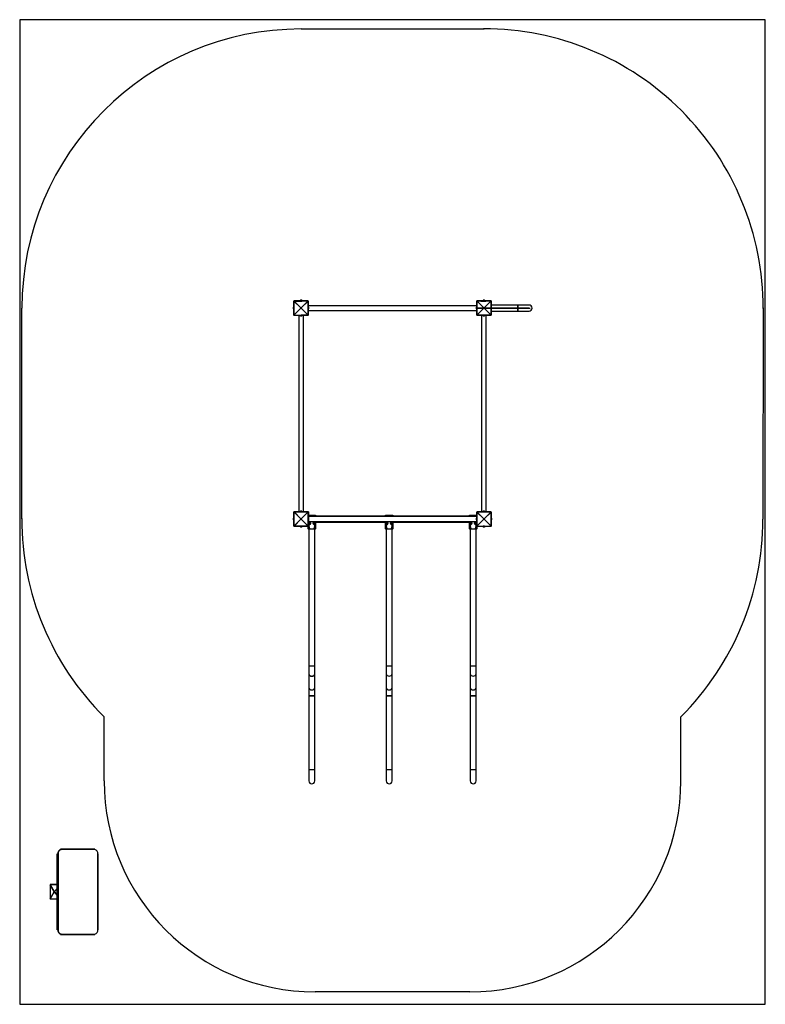
# Model space of a CAD drawing. Units: millimetres. Extents: x 0 to 5300, y 0 to 7000.
import ezdxf

# ---------------------------------------------------------------- set-up
doc = ezdxf.new("R2010")
doc.units = ezdxf.units.MM
doc.layers.add('AM_0', color=7, linetype='Continuous')

msp = doc.modelspace()

# ---------------------------------------------------------------- linework, layer by layer
at = {"layer": 'AM_0'}
for p, q in [((0.1, 7000.1), (0.1, 0.1)), ((5300.1, 7000.1), (0.1, 7000.1)), ((5300.1, 0.1), (5300.1, 7000.1)), ((1948.9, 5000.1), (1948.1, 5000.1)), ((1948.1, 4899.1), (1948.1, 5000.1)), ((1998.1, 4950.9), (1948.9, 5000.1)), ((1948.9, 5000.1), (1948.9, 4899.1)), ((1949.1, 5000.3), (1949.1, 5001.1)), ((1949.1, 5001.1), (2050.1, 5001.1)), ((1949.1, 5000.3), (1998.3, 4951.1)), ((2050.1, 5000.3), (1949.1, 5000.3)), ((1980.4, 5000.1), (1982.9, 5000.1)), ((1985.9, 5000.1), (1988.5, 5000.1)), ((1995, 5000.1), (1990, 5000.1)), ((1993.9, 5000.1), (1991.9, 5000.1)), ((1995.6, 5000.1), (2000.4, 5000.1)), ((2003.9, 5005.6), (1995.7, 5005.6)), ((1999.4, 5000.1), (1996.5, 5000.1)), ((2000.8, 4951.1), (2050.1, 5000.3)), ((2050.3, 5000.1), (2001, 4950.9)), ((2001.1, 5000.1), (2005.9, 5000.1)), ((2005, 5000.1), (2002, 5000.1)), ((2004.5, 5005.6), (2003.9, 5005.6)), ((2008, 5000.1), (2007.1, 5000.1)), ((2011.5, 5000.1), (2009, 5000.1)), ((2014.4, 5000.1), (2011.6, 5000.1)), ((2021.8, 5000.1), (2015, 5000.1)), ((2019.6, 5000.1), (2017.2, 5000.1)), ((2050.1, 5001.1), (2050.1, 5000.3)), ((2050.3, 4899.1), (2050.3, 5000.1)), ((2051.1, 5000.1), (2050.3, 5000.1)), ((2051.1, 5000.1), (2051.1, 4899.1)), ((3249.9, 5001.1), (3249.1, 5001.1)), ((3249.1, 4900.1), (3249.1, 5001.1)), ((3299.1, 4951.9), (3249.9, 5001.1)), ((3249.9, 5001.1), (3249.9, 4900.1)), ((3250.1, 5001.3), (3250.1, 5002.1)), ((3250.1, 5002.1), (3351.1, 5002.1)), ((3250.1, 5001.3), (3299.3, 4952.1)), ((3351.1, 5001.3), (3250.1, 5001.3)), ((3279.1, 5000.1), (3283.8, 5000.1)), ((3285.9, 5000.1), (3288.5, 5000.1)), ((3290, 5000.1), (3295, 5000.1)), ((3291.9, 5000.1), (3293.9, 5000.1)), ((3295.6, 5000.1), (3300.4, 5000.1)), ((3304.5, 5005.6), (3295.7, 5005.6)), ((3299.4, 5000.1), (3296.5, 5000.1)), ((3301.1, 5000.1), (3305.9, 5000.1)), ((3301.8, 4952.1), (3351.1, 5001.3)), ((3351.3, 5001.1), (3302, 4951.9)), ((3305, 5000.1), (3302, 5000.1)), ((3307.1, 5000.1), (3308, 5000.1)), ((3311.5, 5000.1), (3309, 5000.1)), ((3311.6, 5000.1), (3314.4, 5000.1)), ((3321.8, 5000.1), (3315, 5000.1)), ((3319.6, 5000.1), (3317.2, 5000.1)), ((3351.1, 5002.1), (3351.1, 5001.3)), ((3351.3, 4900.1), (3351.3, 5001.1)), ((3352.1, 5001.1), (3351.3, 5001.1)), ((3352.1, 5001.1), (3352.1, 4900.1)), ((3540.2, 4971.3), (3352.1, 4971.3)), ((3621.2, 4971.3), (3540.2, 4971.3)), ((3540.2, 4971.3), (3540.2, 4928.9)), ((3540.2, 4950.1), (3540.2, 4971.3)), ((1944.6, 4954.5), (1944.6, 4954)), ((1944.6, 4954), (1944.6, 4945.8)), ((1948.9, 4899.1), (1998.1, 4948.4)), ((1998.3, 4948.2), (1949.1, 4898.9)), ((1998.1, 4950.9), (1998.1, 4948.4)), ((2000.8, 4951.1), (1998.3, 4951.1)), ((1998.3, 4948.2), (2000.8, 4948.2)), ((2050.1, 4898.9), (2000.8, 4948.2)), ((2001, 4948.4), (2001, 4950.9)), ((2001, 4948.4), (2050.3, 4899.1)), ((3249.1, 4967), (2051.1, 4967)), ((2051.1, 4933.3), (3249.1, 4933.3)), ((2055.6, 4946.3), (2055.6, 4954.5)), ((2055.6, 4945.8), (2055.6, 4946.3)), ((3244.6, 4954.5), (3244.6, 4945.8)), ((3249.9, 4900.1), (3249.1, 4900.1)), ((3249.9, 4900.1), (3299.1, 4949.4)), ((3299.3, 4949.2), (3250.1, 4899.9)), ((3299.1, 4951.9), (3299.1, 4949.4)), ((3301.8, 4952.1), (3299.3, 4952.1)), ((3299.3, 4949.2), (3301.8, 4949.2)), ((3351.1, 4899.9), (3301.8, 4949.2)), ((3302, 4949.4), (3302, 4951.9)), ((3302, 4949.4), (3351.3, 4900.1)), ((3352.1, 4900.1), (3351.3, 4900.1)), ((3352.1, 4928.9), (3540.2, 4928.9)), ((3540.2, 4928.9), (3540.2, 4950.1)), ((3540.2, 4928.9), (3621.2, 4928.9)), ((1948.9, 4899.1), (1948.1, 4899.1)), ((1949.1, 4898.9), (2050.1, 4898.9)), ((1949.1, 4898.9), (1949.1, 4898.1)), ((2050.1, 4898.1), (1949.1, 4898.1)), ((1983.2, 4898.1), (1983.2, 3502.1)), ((1995.7, 4894.6), (1996.2, 4894.6)), ((1996.2, 4894.6), (2004.5, 4894.6)), ((2016.9, 3502.1), (2016.9, 4898.1)), ((2050.1, 4898.1), (2050.1, 4898.9)), ((2051.1, 4899.1), (2050.3, 4899.1)), ((3250.1, 4899.9), (3351.1, 4899.9)), ((3250.1, 4899.9), (3250.1, 4899.1)), ((3351.1, 4899.1), (3250.1, 4899.1)), ((3283.2, 4899.1), (3283.2, 3501.1)), ((3295.7, 4894.6), (3304.5, 4894.6)), ((3316.9, 3501.1), (3316.9, 4899.1)), ((3351.1, 4899.1), (3351.1, 4899.9)), ((1949.1, 3501.1), (1949.9, 3501.1)), ((1949.1, 3400.1), (1949.1, 3501.1)), ((1999.1, 3451.9), (1949.9, 3501.1)), ((1949.9, 3501.1), (1949.9, 3400.1)), ((1950.1, 3502.1), (1950.1, 3501.3)), ((1950.1, 3502.1), (2051.1, 3502.1)), ((1950.1, 3501.3), (1999.3, 3452.1)), ((2051.1, 3501.3), (1950.1, 3501.3)), ((2003.9, 3505.6), (1995.7, 3505.6)), ((2001.8, 3452.1), (2051.1, 3501.3)), ((2051.3, 3501.1), (2002, 3451.9)), ((2004.5, 3505.6), (2003.9, 3505.6)), ((2051.1, 3502.1), (2051.1, 3501.3)), ((2051.3, 3400.1), (2051.3, 3501.1)), ((2052.1, 3501.1), (2051.3, 3501.1)), ((2052.1, 3501.1), (2052.1, 3400.1)), ((3249.9, 3500.1), (3249.1, 3500.1)), ((3249.1, 3399.1), (3249.1, 3500.1)), ((3299.1, 3450.9), (3249.9, 3500.1)), ((3249.9, 3500.1), (3249.9, 3399.1)), ((3250.1, 3500.3), (3250.1, 3501.1)), ((3250.1, 3501.1), (3351.1, 3501.1)), ((3250.1, 3500.3), (3299.3, 3451.1)), ((3351.1, 3500.3), (3250.1, 3500.3)), ((3303.9, 3505.6), (3295.7, 3505.6)), ((3301.8, 3451.1), (3351.1, 3500.3)), ((3351.3, 3500.1), (3302, 3450.9)), ((3304.5, 3505.6), (3303.9, 3505.6)), ((3351.1, 3500.3), (3351.1, 3501.1)), ((3351.3, 3399.1), (3351.3, 3500.1)), ((3351.3, 3500.1), (3352.1, 3500.1)), ((3352.1, 3500.1), (3352.1, 3399.1)), ((1944.6, 3454.5), (1944.6, 3454)), ((1944.6, 3454), (1944.6, 3445.8)), ((1949.9, 3400.1), (1999.1, 3449.4)), ((1999.3, 3449.2), (1950.1, 3399.9)), ((1999.1, 3451.9), (1999.1, 3449.4)), ((2001.8, 3452.1), (1999.3, 3452.1)), ((1999.3, 3449.2), (2001.8, 3449.2)), ((2051.1, 3399.9), (2001.8, 3449.2)), ((2002, 3449.4), (2002, 3451.9)), ((2002, 3449.4), (2051.3, 3400.1)), ((2052.1, 3477.1), (2102.3, 3477.1)), ((3249.1, 3467), (2052.1, 3467)), ((2052.1, 3433.3), (3249.1, 3433.3)), ((2055.6, 3446.3), (2055.6, 3454.5)), ((2055.6, 3445.8), (2055.6, 3446.3)), ((2102.3, 3467), (2102.3, 3477.1)), ((2102.3, 3423.3), (2102.3, 3433.3)), ((2103.1, 3476.3), (2103.1, 3467)), ((2600.1, 3471.3), (2103.1, 3471.3)), ((2103.1, 3433.3), (2103.1, 3423.3)), ((2600.1, 3467), (2600.1, 3476.3)), ((2600.1, 3423.3), (2600.1, 3433.3)), ((2600.9, 3477.1), (2652.3, 3477.1)), ((2600.9, 3477.1), (2600.9, 3467)), ((2600.9, 3433.3), (2600.9, 3423.3)), ((2652.3, 3467), (2652.3, 3477.1)), ((2652.3, 3423.3), (2652.3, 3433.3)), ((2653.1, 3476.3), (2653.1, 3467)), ((3197.1, 3471.3), (2653.1, 3471.3)), ((2653.1, 3433.3), (2653.1, 3423.3)), ((3197.1, 3467), (3197.1, 3476.3)), ((3197.1, 3423.3), (3197.1, 3433.3)), ((3197.9, 3477.1), (3249.1, 3477.1)), ((3197.9, 3477.1), (3197.9, 3467)), ((3197.9, 3433.3), (3197.9, 3423.3)), ((3244.6, 3454.5), (3244.6, 3454)), ((3244.6, 3454), (3244.6, 3445.8)), ((3249.9, 3399.1), (3299.1, 3448.4)), ((3299.3, 3448.2), (3250.1, 3398.9)), ((3299.1, 3450.9), (3299.1, 3448.4)), ((3301.8, 3451.1), (3299.3, 3451.1)), ((3299.3, 3448.2), (3301.8, 3448.2)), ((3351.1, 3398.9), (3301.8, 3448.2)), ((3302, 3448.4), (3302, 3450.9)), ((3302, 3448.4), (3351.3, 3399.1)), ((3355.6, 3446.3), (3355.6, 3454.5)), ((3355.6, 3445.8), (3355.6, 3446.3)), ((1949.9, 3400.1), (1949.1, 3400.1)), ((1950.1, 3399.9), (2051.1, 3399.9)), ((1950.1, 3399.9), (1950.1, 3399.1)), ((2051.1, 3399.1), (1950.1, 3399.1)), ((1978.4, 3400.1), (1985.2, 3400.1)), ((1980.6, 3400.1), (1983, 3400.1)), ((1988.6, 3400.1), (1985.8, 3400.1)), ((1988.7, 3400.1), (1991.1, 3400.1)), ((1993.1, 3400.1), (1992.2, 3400.1)), ((1999.1, 3400.1), (1994.3, 3400.1)), ((1995.2, 3400.1), (1998.1, 3400.1)), ((1995.7, 3394.6), (1996.2, 3394.6)), ((1996.2, 3394.6), (2004.5, 3394.6)), ((2000, 3400.1), (2004.6, 3400.1)), ((2003.7, 3400.1), (2000.9, 3400.1)), ((2005.5, 3400.1), (2010.1, 3400.1)), ((2006.4, 3400.1), (2009.2, 3400.1)), ((2015.7, 3400.1), (2010.9, 3400.1)), ((2011.8, 3400.1), (2014.7, 3400.1)), ((2021.2, 3400.1), (2016.2, 3400.1)), ((2019.4, 3400.1), (2017.4, 3400.1)), ((2050.1, 3381.1), (2050.1, 3399.1)), ((2050.3, 3399.1), (2050.3, 3381)), ((2050.3, 3380.8), (2059.5, 3380.8)), ((2051.1, 3399.9), (2051.1, 3399.1)), ((2051.3, 3400.1), (2052.1, 3400.1)), ((2059.4, 3381), (2052.1, 3415.1)), ((2060.5, 3379.1), (2052.1, 3379.1)), ((2052.8, 3414.5), (2060, 3381.1)), ((2055.4, 3379.1), (2055.4, 2406.3)), ((2056.4, 3421), (2056.8, 3419.8)), ((2056.8, 3418.5), (2056.4, 3417.2)), ((2057.9, 3421.6), (2056.6, 3421.4)), ((2056.6, 3416.9), (2057.9, 3416.7)), ((2059.9, 3423.3), (2059.1, 3422.3)), ((2059.1, 3416), (2059.9, 3415)), ((2059.4, 3381), (2060, 3381.1)), ((2060, 3381.1), (2093.2, 3381.1)), ((2061.1, 3422.3), (2060.3, 3423.3)), ((2060.3, 3415), (2061.1, 3416)), ((2092.7, 3379.1), (2060.5, 3379.1)), ((2063.6, 3421.4), (2062.3, 3421.6)), ((2062.3, 3416.7), (2063.6, 3416.9)), ((2063.3, 3419.8), (2063.8, 3421)), ((2063.8, 3417.2), (2063.3, 3418.5)), ((2089.4, 3421), (2089.8, 3419.8)), ((2089.8, 3418.5), (2089.4, 3417.2)), ((2090.9, 3421.6), (2089.6, 3421.4)), ((2089.6, 3416.9), (2090.9, 3416.7)), ((2092.9, 3423.3), (2092.1, 3422.3)), ((2092.1, 3416), (2092.9, 3415)), ((2101.1, 3379.1), (2092.7, 3379.1)), ((2093.2, 3381.1), (2100.4, 3414.5)), ((2093.2, 3381.1), (2093.7, 3381)), ((2094.1, 3422.3), (2093.3, 3423.3)), ((2093.3, 3415), (2094.1, 3416)), ((2102.8, 3423.1), (2093.7, 3381)), ((2093.7, 3380.8), (2102.8, 3380.8)), ((2096.6, 3421.4), (2095.3, 3421.6)), ((2095.3, 3416.7), (2096.6, 3416.9)), ((2096.3, 3419.8), (2096.8, 3421)), ((2096.8, 3417.2), (2096.3, 3418.5)), ((2097.8, 2406.3), (2097.8, 3379.1)), ((2101.6, 3420.4), (2102.3, 3423.3)), ((2102.3, 3423.3), (2102.3, 3423.1)), ((2103.1, 3423.1), (2102.3, 3423.1)), ((2102.8, 3381), (2102.8, 3423.1)), ((2103.1, 3428.9), (2600.1, 3428.9)), ((2103.1, 3423.1), (2103.1, 3423.3)), ((2103.1, 3423.1), (2103.1, 3381.1)), ((2600.1, 3423.3), (2600.1, 3423.1)), ((2600.9, 3423.1), (2600.1, 3423.1)), ((2600.1, 3381.1), (2600.1, 3423.1)), ((2609.4, 3381), (2600.3, 3423.1)), ((2600.3, 3423.1), (2600.3, 3381)), ((2600.3, 3380.8), (2609.5, 3380.8)), ((2600.9, 3423.1), (2600.9, 3423.3)), ((2600.9, 3423.3), (2601.5, 3420.4)), ((2610.5, 3379.1), (2602.1, 3379.1)), ((2602.8, 3414.5), (2610, 3381.1)), ((2605.4, 3379.1), (2605.4, 2406.3)), ((2606.4, 3421), (2606.8, 3419.8)), ((2606.8, 3418.5), (2606.4, 3417.2)), ((2607.9, 3421.6), (2606.6, 3421.4)), ((2606.6, 3416.9), (2607.9, 3416.7)), ((2609.9, 3423.3), (2609.1, 3422.3)), ((2609.1, 3416), (2609.9, 3415)), ((2609.4, 3381), (2610, 3381.1)), ((2610, 3381.1), (2643.2, 3381.1)), ((2611.1, 3422.3), (2610.3, 3423.3)), ((2610.3, 3415), (2611.1, 3416)), ((2642.7, 3379.1), (2610.5, 3379.1)), ((2613.6, 3421.4), (2612.3, 3421.6)), ((2612.3, 3416.7), (2613.6, 3416.9)), ((2613.3, 3419.8), (2613.8, 3421)), ((2613.8, 3417.2), (2613.3, 3418.5)), ((2639.4, 3421), (2639.8, 3419.8)), ((2639.8, 3418.5), (2639.4, 3417.2)), ((2640.9, 3421.6), (2639.6, 3421.4)), ((2639.6, 3416.9), (2640.9, 3416.7)), ((2642.9, 3423.3), (2642.1, 3422.3)), ((2642.1, 3416), (2642.9, 3415)), ((2651.1, 3379.1), (2642.7, 3379.1)), ((2643.2, 3381.1), (2650.4, 3414.5)), ((2643.2, 3381.1), (2643.7, 3381)), ((2644.1, 3422.3), (2643.3, 3423.3)), ((2643.3, 3415), (2644.1, 3416)), ((2652.8, 3423.1), (2643.7, 3381)), ((2643.7, 3380.8), (2652.8, 3380.8)), ((2646.6, 3421.4), (2645.3, 3421.6)), ((2645.3, 3416.7), (2646.6, 3416.9)), ((2646.3, 3419.8), (2646.8, 3421)), ((2646.8, 3417.2), (2646.3, 3418.5)), ((2647.8, 2406.3), (2647.8, 3379.1)), ((2651.6, 3420.4), (2652.3, 3423.3)), ((2652.3, 3423.3), (2652.3, 3423.1)), ((2653.1, 3423.1), (2652.3, 3423.1)), ((2652.8, 3381), (2652.8, 3423.1)), ((2653.1, 3428.9), (3197.1, 3428.9)), ((2653.1, 3423.1), (2653.1, 3423.3)), ((2653.1, 3423.1), (2653.1, 3381.1)), ((3197.1, 3423.3), (3197.1, 3423.1)), ((3197.9, 3423.1), (3197.1, 3423.1)), ((3197.1, 3381.1), (3197.1, 3423.1)), ((3206.4, 3381), (3197.3, 3423.1)), ((3197.3, 3423.1), (3197.3, 3381)), ((3197.3, 3380.8), (3206.5, 3380.8)), ((3197.9, 3423.1), (3197.9, 3423.3)), ((3197.9, 3423.3), (3198.5, 3420.4)), ((3207.5, 3379.1), (3199.1, 3379.1)), ((3199.8, 3414.5), (3207, 3381.1)), ((3202.4, 3379.1), (3202.4, 2406.3)), ((3203.4, 3421), (3203.8, 3419.8)), ((3203.8, 3418.5), (3203.4, 3417.2)), ((3204.9, 3421.6), (3203.6, 3421.4)), ((3203.6, 3416.9), (3204.9, 3416.7)), ((3206.9, 3423.3), (3206.1, 3422.3)), ((3206.1, 3416), (3206.9, 3415)), ((3206.4, 3381), (3207, 3381.1)), ((3207, 3381.1), (3240.2, 3381.1)), ((3208.1, 3422.3), (3207.3, 3423.3)), ((3207.3, 3415), (3208.1, 3416)), ((3239.7, 3379.1), (3207.5, 3379.1)), ((3210.6, 3421.4), (3209.3, 3421.6)), ((3209.3, 3416.7), (3210.6, 3416.9)), ((3210.3, 3419.8), (3210.8, 3421)), ((3210.8, 3417.2), (3210.3, 3418.5)), ((3236.4, 3421), (3236.8, 3419.8)), ((3236.8, 3418.5), (3236.4, 3417.2)), ((3237.9, 3421.6), (3236.6, 3421.4)), ((3236.6, 3416.9), (3237.9, 3416.7)), ((3239.9, 3423.3), (3239.1, 3422.3)), ((3239.1, 3416), (3239.9, 3415)), ((3248.1, 3379.1), (3239.7, 3379.1)), ((3240.2, 3381.1), (3247.4, 3414.5)), ((3240.2, 3381.1), (3240.7, 3381)), ((3241.1, 3422.3), (3240.3, 3423.3)), ((3240.3, 3415), (3241.1, 3416)), ((3249.1, 3419.7), (3240.7, 3381)), ((3240.7, 3380.8), (3249.8, 3380.8)), ((3243.6, 3421.4), (3242.3, 3421.6)), ((3242.3, 3416.7), (3243.6, 3416.9)), ((3243.3, 3419.8), (3243.8, 3421)), ((3243.8, 3417.2), (3243.3, 3418.5)), ((3244.8, 2406.3), (3244.8, 3379.1)), ((3248.6, 3420.4), (3249.1, 3422.4)), ((3249.1, 3399.1), (3249.9, 3399.1)), ((3249.8, 3381), (3249.8, 3398.2)), ((3250.1, 3398.9), (3351.1, 3398.9)), ((3250.1, 3398.1), (3250.1, 3398.9)), ((3250.1, 3398.1), (3250.1, 3381.1)), ((3351.1, 3398.1), (3250.1, 3398.1)), ((3278.4, 3400.1), (3285.2, 3400.1)), ((3280.6, 3400.1), (3283, 3400.1)), ((3285.8, 3400.1), (3288.6, 3400.1)), ((3288.7, 3400.1), (3291.1, 3400.1)), ((3292.2, 3400.1), (3293.1, 3400.1)), ((3299.1, 3400.1), (3294.3, 3400.1)), ((3295.2, 3400.1), (3298.1, 3400.1)), ((3295.7, 3394.6), (3296.2, 3394.6)), ((3296.2, 3394.6), (3304.5, 3394.6)), ((3304.6, 3400.1), (3299.8, 3400.1)), ((3300.7, 3400.1), (3303.7, 3400.1)), ((3305.5, 3400.1), (3310.1, 3400.1)), ((3311.1, 3400.1), (3315.7, 3400.1)), ((3316.6, 3400.1), (3321.2, 3400.1)), ((3351.1, 3398.1), (3351.1, 3398.9)), ((3352.1, 3399.1), (3351.3, 3399.1)), ((2055.4, 2406.3), (2055.4, 2349.2)), ((2055.4, 2406.3), (2097.8, 2406.3)), ((2097.8, 2349.2), (2097.8, 2406.3)), ((2605.4, 2406.3), (2605.4, 2349.2)), ((2605.4, 2406.3), (2647.8, 2406.3)), ((2647.8, 2349.2), (2647.8, 2406.3)), ((3202.4, 2406.3), (3202.4, 2349.2)), ((3202.4, 2406.3), (3244.8, 2406.3)), ((3244.8, 2349.2), (3244.8, 2406.3)), ((2055.4, 2349.2), (2055.4, 2251.4)), ((2097.8, 2251.4), (2097.8, 2349.2)), ((2605.4, 2349.2), (2605.4, 2251.4)), ((2647.8, 2251.4), (2647.8, 2349.2)), ((3202.4, 2349.2), (3202.4, 2251.4)), ((3244.8, 2251.4), (3244.8, 2349.2)), ((2055.4, 2251.4), (2055.4, 2194.2)), ((2097.8, 2194.2), (2097.8, 2251.4)), ((2605.4, 2251.4), (2605.4, 2194.2)), ((2647.8, 2194.2), (2647.8, 2251.4)), ((3202.4, 2251.4), (3202.4, 2194.2)), ((3244.8, 2194.2), (3244.8, 2251.4)), ((2055.4, 2194.2), (2055.4, 1669.3)), ((2055.4, 2194.2), (2097.8, 2194.2)), ((2076.6, 2194.2), (2055.4, 2194.2)), ((2097.8, 2194.2), (2076.6, 2194.2)), ((2097.8, 1669.3), (2097.8, 2194.2)), ((2605.4, 2194.2), (2605.4, 1669.3)), ((2605.4, 2194.2), (2647.8, 2194.2)), ((2626.6, 2194.2), (2605.4, 2194.2)), ((2647.8, 2194.2), (2626.6, 2194.2)), ((2647.8, 1669.3), (2647.8, 2194.2)), ((3202.4, 2194.2), (3202.4, 1669.3)), ((3202.4, 2194.2), (3244.8, 2194.2)), ((3223.6, 2194.2), (3202.4, 2194.2)), ((3244.8, 2194.2), (3223.6, 2194.2)), ((3244.8, 1669.3), (3244.8, 2194.2)), ((2055.4, 1669.3), (2055.4, 1588.3)), ((2055.4, 1669.3), (2097.8, 1669.3)), ((2097.8, 1588.3), (2097.8, 1669.3)), ((2605.4, 1669.3), (2605.4, 1588.3)), ((2605.4, 1669.3), (2647.8, 1669.3)), ((2647.8, 1588.3), (2647.8, 1669.3)), ((3202.4, 1669.3), (3202.4, 1588.3)), ((3202.4, 1669.3), (3244.8, 1669.3)), ((3244.8, 1588.3), (3244.8, 1669.3)), ((266, 529.6), (266, 1069.6)), ((266, 1069.6), (272.8, 1069.6)), ((272.8, 1069.6), (272.8, 529.6)), ((273.5, 1069.6), (272.8, 1069.6)), ((273.5, 1069.6), (273.5, 529.6)), ((290.7, 1100.3), (289.2, 1102.5)), ((290.7, 1100.3), (290.6, 1099.6)), ((290.7, 1100.3), (291.7, 1100.3)), ((531.6, 1103.6), (291.2, 1103.6)), ((291.9, 1099.6), (294.1, 1099.6)), ((294.1, 1099.6), (294.8, 1099.6)), ((535.2, 1099.6), (294.8, 1099.6)), ((556.4, 1069.6), (556.9, 1069.6)), ((556.4, 529.6), (556.4, 1069.6)), ((556.9, 529.6), (556.9, 1069.6)), ((217.2, 850.6), (217.2, 749.6)), ((217.2, 850.6), (217.4, 850.6)), ((245.1, 801.4), (217.4, 850.6)), ((217.4, 850.6), (217.4, 749.6)), ((217.5, 850.8), (245.3, 801.6)), ((266, 850.8), (217.5, 850.8)), ((218.2, 851.6), (266, 851.6)), ((217.4, 749.6), (245.1, 798.9)), ((245.3, 798.7), (217.5, 749.4)), ((245.1, 801.4), (245.1, 798.9)), ((247.1, 801.6), (245.3, 801.6)), ((245.3, 798.7), (247.1, 798.7)), ((247.1, 801.6), (266, 823.9)), ((266, 776.4), (247.1, 798.7)), ((266, 823.5), (247.2, 801.4)), ((247.2, 798.9), (247.2, 801.4)), ((247.2, 798.9), (266, 776.8)), ((217.4, 749.6), (217.2, 749.6)), ((217.5, 749.4), (266, 749.4)), ((266, 748.6), (218.2, 748.6)), ((272.8, 529.6), (266, 529.6)), ((269, 529.6), (266, 529.6)), ((270.7, 529.6), (269, 529.6)), ((270.7, 529.6), (272.8, 529.6)), ((272.8, 529.6), (273.5, 529.6)), ((290.7, 498.9), (289.2, 496.8)), ((290.6, 499.7), (290.7, 498.9)), ((291.7, 498.9), (290.7, 498.9)), ((291.2, 495.6), (531.6, 495.6)), ((294.1, 499.6), (291.9, 499.6)), ((294.8, 499.6), (294.1, 499.6)), ((294.1, 499.6), (534.5, 499.6)), ((294.8, 499.6), (535.2, 499.6)), ((534.5, 499.6), (535.2, 499.6)), ((556.4, 529.6), (556.8, 529.6)), ((0.1, 0.1), (5300.1, 0.1))]:
    msp.add_line(p, q, dxfattribs=at)
at = {"layer": 'AM_0', "color": 7, "linetype": 'Continuous'}
for p, q in [((2000.1, 6934.1), (3300.6, 6935.1)), ((1955.1, 5000.1), (2000.1, 5000.1)), ((2025.1, 5000.1), (1975.1, 5000.1)), ((3325.1, 5000.1), (3275.1, 5000.1)), ((15.1, 3450.6), (16.1, 4950.1)), ((2045.1, 4900.1), (2000.1, 4900.1)), ((3540.2, 4950.1), (3253.1, 4950.1)), ((3540.2, 4950.1), (3253.1, 4950.1)), ((3253.1, 4950.1), (3628.1, 4950.1)), ((3253.1, 4950.1), (3628.1, 4950.1)), ((3540.2, 4950.1), (3621.2, 4950.1)), ((3621.2, 4950.1), (3540.2, 4950.1)), ((3541.2, 4950.1), (3622.2, 4950.1)), ((5284.6, 4951.1), (5283.1, 3449.6)), ((1975.1, 3400.1), (2025.1, 3400.1)), ((3275.1, 3400.1), (3325.1, 3400.1)), ((600.1, 1588.3), (600.1, 2043.8)), ((4700.1, 1588.3), (4700.1, 2044.8)), ((3200.1, 88.3), (2100.1, 88.3))]:
    msp.add_line(p, q, dxfattribs=at)
at = {"layer": 'AM_0', "flags": 128}
for points in [[(289, 1099.3), (289, 1100.5), (289.2, 1102.5)], [(289.2, 496.8), (289, 498.8), (289, 499.9)]]:
    msp.add_lwpolyline(points, dxfattribs=at)
at = {"layer": 'AM_0'}
for centre, radius in [((2060.1, 3419.1), 7.8), ((2060.1, 3419.1), 7.6), ((2060.1, 3419.1), 1.5), ((2060.1, 3419.1), 1.3), ((2093.1, 3419.1), 7.8), ((2093.1, 3419.1), 7.6), ((2093.1, 3419.1), 1.5), ((2093.1, 3419.1), 1.3), ((2610.1, 3419.1), 7.8), ((2610.1, 3419.1), 7.6), ((2610.1, 3419.1), 1.5), ((2610.1, 3419.1), 1.3), ((2643.1, 3419.1), 7.8), ((2643.1, 3419.1), 7.6), ((2643.1, 3419.1), 1.5), ((2643.1, 3419.1), 1.3), ((3207.1, 3419.1), 7.8), ((3207.1, 3419.1), 7.6), ((3207.1, 3419.1), 1.5), ((3207.1, 3419.1), 1.3), ((3240.1, 3419.1), 7.8), ((3240.1, 3419.1), 7.6), ((3240.1, 3419.1), 1.5), ((3240.1, 3419.1), 1.3)]:
    msp.add_circle(centre, radius, dxfattribs=at)
at = {"layer": 'AM_0', "color": 7, "linetype": 'Continuous'}
for centre, radius, start, end in [((2000.1, 4950.1), 1984, 90, 180), ((3300.6, 4951.1), 1984, 359.88552, 90.08811), ((1999.1, 3450.6), 1984, 179.92358, 225.15905), ((3299.1, 3449.6), 1984, 314.92246, 0), ((2100.1, 1588.3), 1500, 180, 270), ((3200.1, 1588.3), 1500, 270, 0)]:
    msp.add_arc(centre, radius, start, end, dxfattribs=at)
at = {"layer": 'AM_0'}
for centre, radius, start, end in [((1949.1, 5000.1), 1, 90, 180), ((1953.9, 4995.3), 6.98, 133.84315, 136.15685), ((2000.1, 4997.5), 9.27, 118.17585, 156.6821), ((2000.1, 4997.5), 9.27, 23.3179, 61.82415), ((2050.1, 5000.1), 1, 0, 90), ((2045.2, 4995.3), 6.98, 43.84315, 46.15685), ((3250.1, 5001.1), 1, 90, 180), ((3254.9, 4996.3), 6.98, 133.84315, 136.15685), ((3300.1, 4997.5), 9.27, 118.17585, 149.75098), ((3300.1, 4997.5), 9.27, 30.24902, 61.82415), ((3351.1, 5001.1), 1, 0, 90), ((3346.2, 4996.3), 6.98, 43.84315, 46.15685), ((3621.2, 4950.1), 21.2, 270, 90), ((3621.2, 4950.1), 21.2, 0, 90), ((1952.8, 4950.1), 9.27, 120.24902, 151.82415), ((1952.8, 4950.1), 9.27, 208.17585, 239.75098), ((2047.4, 4950.1), 9.27, 28.17585, 66.6821), ((2047.4, 4950.1), 9.27, 293.3179, 331.82415), ((3252.8, 4950.1), 9.27, 113.3179, 151.82415), ((3252.8, 4950.1), 9.27, 208.17585, 246.6821), ((3250.1, 4900.1), 1, 180, 270), ((3254.9, 4905), 6.98, 223.84315, 226.15685), ((3346.2, 4905), 6.98, 313.84315, 316.15685), ((3351.1, 4900.1), 1, 270, 0), ((3621.2, 4950.1), 21.2, 270, 0), ((1949.1, 4899.1), 1, 180, 270), ((1953.9, 4904), 6.98, 223.84315, 226.15685), ((2000.1, 4902.8), 9.27, 210.24902, 241.82415), ((2000.1, 4902.8), 9.27, 298.17585, 329.75098), ((2045.2, 4904), 6.98, 313.84315, 316.15685), ((2050.1, 4899.1), 1, 270, 0), ((3300.1, 4902.8), 9.27, 203.3179, 241.82415), ((3300.1, 4902.8), 9.27, 298.17585, 336.6821), ((1950.1, 3501.1), 1, 90, 180), ((1954.9, 3496.3), 6.98, 133.84315, 136.15685), ((2000.1, 3497.5), 9.27, 118.17585, 149.75098), ((2000.1, 3497.5), 9.27, 30.24902, 61.82415), ((2051.1, 3501.1), 1, 0, 90), ((2046.2, 3496.3), 6.98, 43.84315, 46.15685), ((3250.1, 3500.1), 1, 90, 180), ((3254.9, 3495.3), 6.98, 133.84315, 136.15685), ((3300.1, 3497.5), 9.27, 118.17585, 156.6821), ((3300.1, 3497.5), 9.27, 23.3179, 61.82415), ((3351.1, 3500.1), 1, 0, 90), ((3346.2, 3495.3), 6.98, 43.84315, 46.15685), ((1952.8, 3450.1), 9.27, 113.3179, 151.82415), ((1952.8, 3450.1), 9.27, 208.17585, 246.6821), ((2047.4, 3450.1), 9.27, 28.17585, 59.75098), ((2047.4, 3450.1), 9.27, 300.24902, 331.82415), ((3252.8, 3450.1), 9.27, 113.3179, 151.82415), ((3252.8, 3450.1), 9.27, 208.17585, 246.6821), ((3347.4, 3450.1), 9.27, 28.17585, 59.75098), ((3347.4, 3450.1), 9.27, 300.24902, 331.82415), ((1950.1, 3400.1), 1, 180, 270), ((1954.9, 3405), 6.98, 223.84315, 226.15685), ((2000.1, 3402.8), 9.27, 203.3179, 241.82415), ((2000.1, 3402.8), 9.27, 298.17585, 336.6821), ((2050.3, 3381.3), 0.284, 215.0355, 271.70482), ((2052.1, 3381.1), 2, 180, 188.68036), ((2050.2, 3381.4), 0.569, 258.26135, 281.73865), ((2052.1, 3381.1), 2, 188.68036, 270), ((2051.5, 3381), 1.2, 180, 188.68036), ((2046.2, 3405), 6.98, 313.84315, 316.15685), ((2051.1, 3400.1), 1, 270, 0), ((2060.1, 3419.1), 8.65, 212.62866, 157.64657), ((2056.6, 3421.1), 0.25, 100.16957, 199.83043), ((2056.6, 3417.1), 0.25, 160.16957, 259.83043), ((2055, 3419.1), 2, 340.16957, 19.83043), ((2057.5, 3423.6), 2, 280.16957, 319.83043), ((2057.5, 3414.7), 2, 40.16957, 79.83043), ((2059.7, 3384.8), 3.99, 265.98223, 274.01777), ((2060.1, 3423.1), 0.25, 40.16957, 139.83043), ((2060.1, 3415.1), 0.25, 220.16957, 319.83043), ((2062.6, 3423.6), 2, 220.16957, 259.83043), ((2062.6, 3414.7), 2, 100.16957, 139.83043), ((2065.2, 3419.1), 2, 160.16957, 199.83043), ((2063.5, 3421.1), 0.25, 340.16957, 79.83043), ((2063.5, 3417.1), 0.25, 280.16957, 19.83043), ((2093.1, 3419.1), 8.65, 8.26135, 327.37134), ((2089.6, 3421.1), 0.25, 100.16957, 199.83043), ((2089.6, 3417.1), 0.25, 160.16957, 259.83043), ((2088, 3419.1), 2, 340.16957, 19.83043), ((2090.5, 3423.6), 2, 280.16957, 319.83043), ((2090.5, 3414.7), 2, 40.16957, 79.83043), ((2093.1, 3423.1), 0.25, 40.16957, 139.83043), ((2093.1, 3415.1), 0.25, 220.16957, 319.83043), ((2093.4, 3384.8), 3.99, 265.98223, 274.01777), ((2095.6, 3423.6), 2, 220.16957, 259.83043), ((2095.6, 3414.7), 2, 100.16957, 139.83043), ((2098.2, 3419.1), 2, 160.16957, 199.83043), ((2096.5, 3421.1), 0.25, 340.16957, 79.83043), ((2096.5, 3417.1), 0.25, 280.16957, 19.83043), ((2101.1, 3381.1), 2, 270, 351.31964), ((2102.9, 3381.3), 0.284, 268.29518, 324.9645), ((2101.6, 3381), 1.2, 351.31964, 0), ((2102.9, 3381.4), 0.569, 258.26135, 281.73865), ((2101.1, 3381.1), 2, 351.31964, 0), ((2600.3, 3381.3), 0.284, 215.0355, 271.70482), ((2602.1, 3381.1), 2, 180, 188.68036), ((2600.2, 3381.4), 0.569, 258.26135, 281.73865), ((2602.1, 3381.1), 2, 188.68036, 270), ((2601.5, 3381), 1.2, 180, 188.68036), ((2610.1, 3419.1), 8.65, 212.62866, 171.73865), ((2606.6, 3421.1), 0.25, 100.16957, 199.83043), ((2606.6, 3417.1), 0.25, 160.16957, 259.83043), ((2605, 3419.1), 2, 340.16957, 19.83043), ((2607.5, 3423.6), 2, 280.16957, 319.83043), ((2607.5, 3414.7), 2, 40.16957, 79.83043), ((2609.7, 3384.8), 3.99, 265.98223, 274.01777), ((2610.1, 3423.1), 0.25, 40.16957, 139.83043), ((2610.1, 3415.1), 0.25, 220.16957, 319.83043), ((2612.6, 3423.6), 2, 220.16957, 259.83043), ((2612.6, 3414.7), 2, 100.16957, 139.83043), ((2615.2, 3419.1), 2, 160.16957, 199.83043), ((2613.5, 3421.1), 0.25, 340.16957, 79.83043), ((2613.5, 3417.1), 0.25, 280.16957, 19.83043), ((2643.1, 3419.1), 8.65, 8.26135, 327.37134), ((2639.6, 3421.1), 0.25, 100.16957, 199.83043), ((2639.6, 3417.1), 0.25, 160.16957, 259.83043), ((2638, 3419.1), 2, 340.16957, 19.83043), ((2640.5, 3423.6), 2, 280.16957, 319.83043), ((2640.5, 3414.7), 2, 40.16957, 79.83043), ((2643.1, 3423.1), 0.25, 40.16957, 139.83043), ((2643.1, 3415.1), 0.25, 220.16957, 319.83043), ((2643.4, 3384.8), 3.99, 265.98223, 274.01777), ((2645.6, 3423.6), 2, 220.16957, 259.83043), ((2645.6, 3414.7), 2, 100.16957, 139.83043), ((2648.2, 3419.1), 2, 160.16957, 199.83043), ((2646.5, 3421.1), 0.25, 340.16957, 79.83043), ((2646.5, 3417.1), 0.25, 280.16957, 19.83043), ((2651.1, 3381.1), 2, 270, 351.31964), ((2652.9, 3381.3), 0.284, 268.29518, 324.9645), ((2651.6, 3381), 1.2, 351.31964, 0), ((2652.9, 3381.4), 0.569, 258.26135, 281.73865), ((2651.1, 3381.1), 2, 351.31964, 0), ((3197.3, 3381.3), 0.284, 215.0355, 271.70482), ((3199.1, 3381.1), 2, 180, 188.68036), ((3197.2, 3381.4), 0.569, 258.26135, 281.73865), ((3199.1, 3381.1), 2, 188.68036, 270), ((3198.5, 3381), 1.2, 180, 188.68036), ((3207.1, 3419.1), 8.65, 212.62866, 171.73865), ((3203.6, 3421.1), 0.25, 100.16957, 199.83043), ((3203.6, 3417.1), 0.25, 160.16957, 259.83043), ((3202, 3419.1), 2, 340.16957, 19.83043), ((3204.5, 3423.6), 2, 280.16957, 319.83043), ((3204.5, 3414.7), 2, 40.16957, 79.83043), ((3206.7, 3384.8), 3.99, 265.98223, 274.01777), ((3207.1, 3423.1), 0.25, 40.16957, 139.83043), ((3207.1, 3415.1), 0.25, 220.16957, 319.83043), ((3209.6, 3423.6), 2, 220.16957, 259.83043), ((3209.6, 3414.7), 2, 100.16957, 139.83043), ((3212.2, 3419.1), 2, 160.16957, 199.83043), ((3210.5, 3421.1), 0.25, 340.16957, 79.83043), ((3210.5, 3417.1), 0.25, 280.16957, 19.83043), ((3240.1, 3419.1), 8.65, 8.26135, 327.37134), ((3236.6, 3421.1), 0.25, 100.16957, 199.83043), ((3236.6, 3417.1), 0.25, 160.16957, 259.83043), ((3235, 3419.1), 2, 340.16957, 19.83043), ((3237.5, 3423.6), 2, 280.16957, 319.83043), ((3237.5, 3414.7), 2, 40.16957, 79.83043), ((3240.1, 3423.1), 0.25, 40.16957, 139.83043), ((3240.1, 3415.1), 0.25, 220.16957, 319.83043), ((3240.4, 3384.8), 3.99, 265.98223, 274.01777), ((3242.6, 3423.6), 2, 220.16957, 259.83043), ((3242.6, 3414.7), 2, 100.16957, 139.83043), ((3245.2, 3419.1), 2, 160.16957, 199.83043), ((3243.5, 3421.1), 0.25, 340.16957, 79.83043), ((3243.5, 3417.1), 0.25, 280.16957, 19.83043), ((3248.1, 3381.1), 2, 270, 351.31964), ((3250.1, 3399.1), 1, 180, 270), ((3249.9, 3381.3), 0.284, 268.29518, 324.9645), ((3248.6, 3381), 1.2, 351.31964, 0), ((3249.9, 3381.4), 0.569, 258.26135, 281.73865), ((3254.9, 3404), 6.98, 223.84315, 226.15685), ((3248.1, 3381.1), 2, 351.31964, 0), ((3300.1, 3402.8), 9.27, 210.24902, 241.82415), ((3300.1, 3402.8), 9.27, 298.17585, 329.75098), ((3346.2, 3404), 6.98, 313.84315, 316.15685), ((3351.1, 3399.1), 1, 270, 0), ((2076.6, 2355), 22, 195.30788, 344.69212), ((2073.9, 2352.9), 18.9, 191.50228, 278.08788), ((2079.2, 2352.9), 18.9, 261.91212, 348.49772), ((2626.6, 2355.2), 22.1, 195.98163, 344.01837), ((2623.9, 2352.9), 18.9, 191.50228, 278.08788), ((2629.2, 2352.9), 18.9, 261.91212, 348.49772), ((3223.6, 2355.2), 22.1, 195.98163, 344.01837), ((3220.9, 2352.9), 18.9, 191.50228, 278.08788), ((3226.2, 2352.9), 18.9, 261.91212, 348.49772), ((2076.6, 2257.2), 22, 195.30788, 344.69212), ((2073.9, 2255.1), 18.9, 191.50228, 278.08788), ((2079.2, 2255.1), 18.9, 261.91212, 348.49772), ((2626.6, 2257.2), 22, 195.30788, 344.69212), ((2623.9, 2255.1), 18.9, 191.50228, 278.08788), ((2629.2, 2255.1), 18.9, 261.91212, 348.49772), ((3223.6, 2257.2), 22, 195.30788, 344.69212), ((3220.9, 2255.1), 18.9, 191.50228, 278.08788), ((3226.2, 2255.1), 18.9, 261.91212, 348.49772), ((2076.6, 1588.3), 21.2, 180, 0), ((2076.6, 1588.3), 21.2, 180, 270), ((2076.6, 1588.3), 21.2, 270, 0), ((2626.6, 1588.3), 21.2, 180, 0), ((2626.6, 1588.3), 21.2, 180, 270), ((2626.6, 1588.3), 21.2, 270, 0), ((3223.6, 1588.3), 21.2, 180, 0), ((3223.6, 1588.3), 21.2, 180, 270), ((3223.6, 1588.3), 21.2, 270, 0), ((297.2, 1073.4), 26.8, 101.42175, 188.04947), ((299.4, 1073.4), 26.8, 101.42175, 188.04947), ((300.1, 1073.4), 26.8, 101.42175, 188.04947), ((291.4, 1100.6), 2.85, 340.9016, 138.37602), ((291.3, 1099.9), 0.713, 340.9016, 138.37602), ((531, 1100.2), 3.49, 350.75173, 79.77704), ((529.9, 1073.4), 26.8, 351.95053, 78.57824), ((218.2, 850.6), 1, 90, 180), ((218.4, 850.1), 1.09, 138.28917, 151.18205), ((218.4, 850.8), 0.823, 99.10959, 179.14095), ((218.2, 749.6), 1, 180, 270), ((218.4, 750.2), 1.09, 208.81795, 221.71083), ((218.4, 749.4), 0.823, 180.85905, 260.89041), ((297.2, 525.9), 26.8, 171.95053, 258.57824), ((299.4, 525.9), 26.8, 171.95053, 258.57824), ((300.1, 525.9), 26.8, 171.95053, 258.57824), ((291.4, 498.7), 2.85, 221.62398, 19.0984), ((291.3, 499.4), 0.713, 221.62398, 19.0984), ((531, 499.1), 3.49, 280.22295, 9.24826), ((529.9, 525.9), 26.8, 281.42175, 8.04947)]:
    msp.add_arc(centre, radius, start, end, dxfattribs=at)
for centre, major_axis, ratio, start_param, end_param in [((2003.2, 4946.1), (-4.97, 4.97), 0.142396, 6.14174, 6.424631), ((2003.2, 4953.2), (-4.97, -4.97), 0.142396, 6.14174, 6.424631), ((1996, 4946.1), (4.97, 4.97), 0.142396, 6.14174, 6.424631), ((1996, 4953.2), (4.97, -4.97), 0.142396, 6.14174, 6.424631), ((3304.2, 4947.1), (-4.97, 4.97), 0.142396, 6.14174, 6.424631), ((3304.2, 4954.2), (-4.97, -4.97), 0.142396, 6.14174, 6.424631), ((3297, 4947.1), (4.97, 4.97), 0.142396, 6.14174, 6.424631), ((3297, 4954.2), (4.97, -4.97), 0.142396, 6.14174, 6.424631), ((2004.2, 3447.1), (-4.97, 4.97), 0.142396, 6.14174, 6.424631), ((2004.2, 3454.2), (-4.97, -4.97), 0.142396, 6.14174, 6.424631), ((1997, 3447.1), (4.97, 4.97), 0.142396, 6.14174, 6.424631), ((1997, 3454.2), (4.97, -4.97), 0.142396, 6.14174, 6.424631), ((3304.2, 3446.1), (-4.97, 4.97), 0.142396, 6.14174, 6.424631), ((3304.2, 3453.2), (-4.97, -4.97), 0.142396, 6.14174, 6.424631), ((3297, 3446.1), (4.97, 4.97), 0.142396, 6.14174, 6.424631), ((3297, 3453.2), (4.97, -4.97), 0.142396, 6.14174, 6.424631), ((2052.1, 3381.1), (0, 2), 0.882843, 1.722297, 3.141593), ((2058.2, 3381), (0.994, -0.893), 0.806145, 0.687666, 0.839167), ((2060.5, 3381.1), (0, 2), 0.531371, 1.722297, 3.141593), ((2058.8, 3381.1), (-0.4, 1.99), 0.584878, 4.444681, 4.596182), ((2060.5, 3381.1), (0, 2), 0.248528, 1.722297, 3.141593), ((2092.7, 3381.1), (0, 2), 0.248528, 3.141593, 4.560888), ((2092.7, 3381.1), (0, 2), 0.531371, 3.141593, 4.560888), ((2094.4, 3381.1), (0.4, 1.99), 0.584878, 1.687003, 1.838504), ((2094.9, 3381), (0.994, 0.893), 0.806145, 2.302425, 2.453926), ((2101.1, 3381.1), (0, 2), 0.882843, 3.141593, 4.560888), ((2602.1, 3381.1), (0, 2), 0.882843, 1.722297, 3.141593), ((2608.2, 3381), (0.994, -0.893), 0.806145, 0.687666, 0.839167), ((2610.5, 3381.1), (0, 2), 0.531371, 1.722297, 3.141593), ((2608.8, 3381.1), (-0.4, 1.99), 0.584878, 4.444681, 4.596182), ((2610.5, 3381.1), (0, 2), 0.248528, 1.722297, 3.141593), ((2642.7, 3381.1), (0, 2), 0.248528, 3.141593, 4.560888), ((2642.7, 3381.1), (0, 2), 0.531371, 3.141593, 4.560888), ((2644.4, 3381.1), (0.4, 1.99), 0.584878, 1.687003, 1.838504), ((2644.9, 3381), (0.994, 0.893), 0.806145, 2.302425, 2.453926), ((2651.1, 3381.1), (0, 2), 0.882843, 3.141593, 4.560888), ((3199.1, 3381.1), (0, 2), 0.882843, 1.722297, 3.141593), ((3205.2, 3381), (0.994, -0.893), 0.806145, 0.687666, 0.839167), ((3207.5, 3381.1), (0, 2), 0.531371, 1.722297, 3.141593), ((3205.8, 3381.1), (-0.4, 1.99), 0.584878, 4.444681, 4.596182), ((3207.5, 3381.1), (0, 2), 0.248528, 1.722297, 3.141593), ((3239.7, 3381.1), (0, 2), 0.248528, 3.141593, 4.560888), ((3239.7, 3381.1), (0, 2), 0.531371, 3.141593, 4.560888), ((3241.4, 3381.1), (0.4, 1.99), 0.584878, 1.687003, 1.838504), ((3241.9, 3381), (0.994, 0.893), 0.806145, 2.302425, 2.453926), ((3248.1, 3381.1), (0, 2), 0.882843, 3.141593, 4.560888), ((248.7, 796.6), (-3.48, 4.99), 0.133945, 6.190037, 6.472928), ((248.7, 803.7), (3.48, 4.99), 0.133945, 2.95185, 3.234741), ((243.7, 796.6), (3.48, 4.99), 0.133945, 6.093443, 6.376334), ((243.7, 803.7), (-3.48, 4.99), 0.133945, 3.048444, 3.331335)]:
    msp.add_ellipse(centre, major_axis=major_axis, ratio=ratio, start_param=start_param, end_param=end_param, dxfattribs=at)
for points, knots in [([(2102.3, 3477.1), (2102.4, 3477.1), (2102.6, 3477.1), (2102.8, 3477), (2103, 3476.8), (2103.1, 3476.5), (2103.1, 3476.4), (2103.1, 3476.3)], [0, 0, 0, 0, 0.214596, 0.429191, 0.64382, 0.858522, 1, 1, 1, 1]), ([(2600.1, 3476.3), (2600.1, 3476.4), (2600.1, 3476.6), (2600.2, 3476.8), (2600.5, 3477), (2600.7, 3477.1), (2600.8, 3477.1), (2600.9, 3477.1)], [0, 0, 0, 0, 0.214794, 0.429589, 0.644346, 0.859027, 1, 1, 1, 1]), ([(2652.3, 3477.1), (2652.4, 3477.1), (2652.6, 3477.1), (2652.8, 3477), (2653, 3476.8), (2653.1, 3476.5), (2653.1, 3476.4), (2653.1, 3476.3)], [0, 0, 0, 0, 0.214596, 0.429191, 0.64382, 0.858522, 1, 1, 1, 1]), ([(3197.1, 3476.3), (3197.1, 3476.4), (3197.1, 3476.6), (3197.2, 3476.8), (3197.5, 3477), (3197.7, 3477.1), (3197.8, 3477.1), (3197.9, 3477.1)], [0, 0, 0, 0, 0.214794, 0.429589, 0.644346, 0.859027, 1, 1, 1, 1]), ([(2052.1, 3416.3), (2052.1, 3416.1), (2052.3, 3415.4), (2052.6, 3414.8), (2052.8, 3414.5)], [0, 0, 0, 0, 0.364005, 1, 1, 1, 1]), ([(2100.4, 3414.5), (2100.6, 3414.9), (2101.3, 3416.4), (2101.7, 3418.5), (2101.7, 3420), (2101.6, 3420.4)], [0, 0, 0, 0, 0.264425, 0.792687, 1, 1, 1, 1]), ([(2601.5, 3420.4), (2601.5, 3419.8), (2601.5, 3418.2), (2601.9, 3416.2), (2602.6, 3414.8), (2602.8, 3414.5)], [0, 0, 0, 0, 0.264425, 0.792687, 1, 1, 1, 1]), ([(2650.4, 3414.5), (2650.6, 3414.9), (2651.3, 3416.4), (2651.7, 3418.5), (2651.7, 3420), (2651.6, 3420.4)], [0, 0, 0, 0, 0.264425, 0.792687, 1, 1, 1, 1]), ([(3198.5, 3420.4), (3198.5, 3419.8), (3198.5, 3418.2), (3198.9, 3416.2), (3199.6, 3414.8), (3199.8, 3414.5)], [0, 0, 0, 0, 0.264425, 0.792687, 1, 1, 1, 1]), ([(3247.4, 3414.5), (3247.6, 3414.9), (3248.3, 3416.4), (3248.7, 3418.5), (3248.7, 3420), (3248.6, 3420.4)], [0, 0, 0, 0, 0.264425, 0.792687, 1, 1, 1, 1])]:
    msp.add_open_spline(points, degree=3, knots=knots, dxfattribs=at)

doc.saveas('drawing.dxf')
